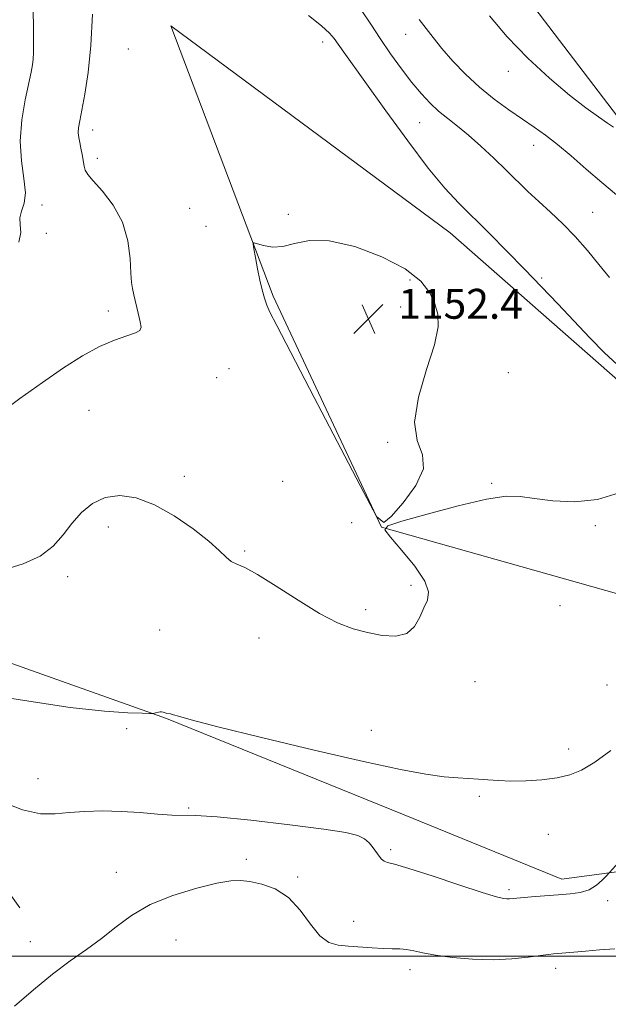
# Model space of a CAD drawing. Extents: x 2062300 to 2065200, y 339800 to 342700.
# Drawn here: x 2063240 to 2063397, y 341987 to 342250 of the extents above; entities that cross this region are included whole.
import ezdxf

# ---------------------------------------------------------------- set-up
doc = ezdxf.new("R2010")
doc.units = 0
doc.header["$MEASUREMENT"] = 0
for name, color, linetype, lineweight in [('32000', 7, 'Continuous', 0), ('DTM HARD BREAKLINE', 7, 'Continuous', 0), ('DTM SPOT ELEVATION', 2, 'Continuous', 13), ('INDEX CONTOUR', 41, 'Continuous', 13), ('INTERMEDIATE CONTOUR', 44, 'Continuous', 0), ('SPOT ELEVATION', 7, 'Continuous', 0)]:
    doc.layers.add(name, color=color, linetype=linetype, lineweight=lineweight)
doc.styles.add('Style-ITALICS', font='ITALICS.shx')

# ---------------------------------------------------------------- blocks, each defined once
blk = doc.blocks.new('SPOT')
at = {"layer": 'SPOT ELEVATION'}
for p, q in [((-3.91, -3.91), (3.82, 3.81)), ((-1.65, 3.77), (1.72, -3.93))]:
    blk.add_line(p, q, dxfattribs=at)

msp = doc.modelspace()

# ---------------------------------------------------------------- linework, layer by layer
at = {"layer": '32000', "flags": 128}
msp.add_lwpolyline([(2065000, 342000), (2062500, 342000)], dxfattribs=at)
at = {"layer": 'DTM HARD BREAKLINE'}
for points in [[(2063542.86, 342183.52, 1148.18), (2063550.8, 342145.46, 1148.62), (2063567.2, 342108.18, 1151.9), (2063581.38, 342070.31, 1153.69), (2063607.64, 342034.61, 1154.54), (2063608.15, 342001, 1154.37), (2063616.4, 341931.75, 1157.11), (2063631.15, 341878.78, 1160.73), (2063602.17, 341880.88, 1161.74), (2063563.77, 341891.45, 1166.91), (2063543.88, 341904.59, 1166.99), (2063548.64, 341949.25, 1163.89), (2063562.66, 341999.32, 1162.18), (2063568.19, 342030.9, 1159.22), (2063545.58, 342079.67, 1156.65), (2063528.4, 342122.78, 1152.3), (2063510.38, 342154.63, 1148.46), (2063466.82, 342192.99, 1145.5), (2063400.89, 342222.56, 1143.65), (2063364.2, 342270.76, 1142.66), (2063332.76, 342324.58, 1140.95), (2063287.05, 342386.29, 1137.41), (2063257.36, 342420.19, 1135.04), (2063237.34, 342454.86, 1133)], [(2063239.7, 342012.92, 1157.55), (2063213.45, 342049.42, 1156.13), (2063190.83, 342094.76, 1151.94), (2063278.89, 342063.52, 1154.09), (2063342.41, 342037.78, 1155), (2063384.62, 342020.56, 1155.48), (2063419.85, 342025.29, 1156.93), (2063427.6, 342060.88, 1155.54), (2063403.95, 342095.57, 1153.17), (2063336.39, 342114.67, 1152), (2063307.38, 342176.34, 1152.12), (2063280.02, 342248.66, 1151.52), (2063354.72, 342193.31, 1150.97), (2063400.29, 342153.33, 1150.29), (2063451.32, 342122, 1153.51), (2063495.23, 342064.72, 1158.96), (2063529.1, 342016.12, 1164.16), (2063528.18, 341973.66, 1164.44), (2063520.08, 341955.97, 1164.6), (2063460.32, 341960.97, 1161.44), (2063426.99, 341987.43, 1159.99)]]:
    msp.add_polyline3d(points, dxfattribs=at)
at = {"layer": 'DTM SPOT ELEVATION'}
for p in [(2063342.8, 342246.39, 1146.7), (2063320.65, 342244.33, 1150.6), (2063268.69, 342242.42, 1151.2), (2063370.32, 342236.47, 1144.5), (2063346.61, 342222.75, 1148.9), (2063259.11, 342220.82, 1150.5), (2063377.06, 342216.74, 1146.7), (2063260.35, 342213.26, 1150.5), (2063245.56, 342200.74, 1148.3), (2063285.04, 342199.87, 1151.3), (2063311.44, 342198.22, 1151.9), (2063392.82, 342198.8, 1147.1), (2063289.44, 342195.01, 1151.5), (2063246.78, 342193.17, 1148.2), (2063344.01, 342180.68, 1152.3), (2063379.22, 342181.22, 1149.8), (2063341.52, 342173.47, 1152.5), (2063263.29, 342172.39, 1149.5), (2063295.62, 342156.99, 1151.3), (2063292.34, 342154.58, 1151.1), (2063370.29, 342155.95, 1151.2), (2063258.19, 342145.84, 1151.1), (2063338.03, 342137.3, 1152.1), (2063283.61, 342128.26, 1151.7), (2063309.91, 342126.89, 1151.2), (2063365.79, 342126.32, 1151.9), (2063263.29, 342114.72, 1152.4), (2063328.41, 342115.82, 1151.6), (2063393.54, 342115.05, 1152.2), (2063299.82, 342108.27, 1151.9), (2063252.47, 342101.38, 1152.3), (2063344.23, 342099.08, 1151.9), (2063384.09, 342093.69, 1152.5), (2063332.18, 342092.59, 1151.7), (2063277.1, 342087.15, 1152.5), (2063303.58, 342085.02, 1152.5), (2063361.41, 342073.32, 1152.4), (2063396.67, 342072.47, 1153.3), (2063268.27, 342060.78, 1154.3), (2063333.64, 342060.31, 1153.2), (2063386.43, 342055.31, 1153.3), (2063244.49, 342047.4, 1155.3), (2063362.55, 342042.64, 1154.3), (2063284.83, 342039.55, 1155.8), (2063381.01, 342032.5, 1155.3), (2063338.79, 342028.46, 1155.7), (2063300.2, 342025.87, 1157.7), (2063265.44, 342022.36, 1157.3), (2063313.94, 342021.11, 1157.8), (2063370.45, 342017.71, 1155.7), (2063396.88, 342014.81, 1156.3), (2063328.91, 342009.31, 1157.3), (2063281.39, 342004.26, 1158.9), (2063242.47, 342003.79, 1157.5), (2063343.98, 341996.39, 1158.5), (2063382.96, 341996.73, 1158.5)]:
    msp.add_point(p, dxfattribs=at)
at = {"layer": 'INDEX CONTOUR'}
for points in [[(2063259.13, 342251.722, 1150), (2063258.6751, 342243.361, 1150), (2063257.93, 342236.153, 1150), (2063257.049, 342230.388, 1150), (2063256.241, 342226.107, 1150), (2063255.673, 342223.258, 1150), (2063255.3609, 342221.419, 1150), (2063255.285, 342220.08, 1150), (2063255.414, 342218.801, 1150), (2063255.682, 342217.438, 1150), (2063256.012, 342215.9229, 1150), (2063256.341, 342214.237, 1150), (2063256.897, 342211.135, 1150), (2063257.1679, 342210.057, 1150), (2063257.812, 342208.917, 1150), (2063259.264, 342207.174, 1150), (2063261.748, 342204.407, 1150), (2063264.643, 342200.684, 1150), (2063267.119, 342196.193, 1150), (2063268.553, 342191.217, 1150), (2063269.158, 342186.4141, 1150), (2063269.358, 342182.533, 1150), (2063269.5169, 342180.058, 1150), (2063269.759, 342178.405, 1150), (2063270.152, 342176.719, 1150), (2063271.352, 342171.801, 1150), (2063271.88, 342169.553, 1150), (2063272.121, 342168.101, 1150), (2063271.789, 342167.2359, 1150), (2063270.573, 342166.584, 1150), (2063268.252, 342165.798, 1150), (2063264.971, 342164.639, 1150), (2063260.966, 342162.894, 1150), (2063256.428, 342160.399, 1150), (2063251.367, 342157.182, 1150), (2063245.746, 342153.324, 1150), (2063239.671, 342148.988, 1150), (2063233.805, 342144.682, 1150)], [(2063399.373, 342158.152, 1150), (2063396.039, 342161.2151, 1150), (2063392.091, 342165.255, 1150), (2063383.55, 342174.308, 1150), (2063379.175, 342178.894, 1150), (2063374.624, 342183.603, 1150), (2063369.871, 342188.453, 1150), (2063365.173, 342193.19, 1150), (2063357.075, 342201.248, 1150), (2063353.313, 342205.282, 1150), (2063348.881, 342210.628, 1150), (2063343.375, 342217.885, 1150), (2063337.531, 342225.904, 1150), (2063326.286, 342241.597, 1150), (2063323.719, 342245.246, 1150), (2063322.4499, 342246.696, 1150), (2063320.291, 342248.627, 1150), (2063316.829, 342251.374, 1150)]]:
    msp.add_polyline3d(points, dxfattribs=at)
at = {"layer": 'INTERMEDIATE CONTOUR'}
for points in [[(2063243.237, 342253.08, 1148), (2063243.316, 342247.836, 1148), (2063243.3571, 342244.083, 1148), (2063243.335, 342241.537, 1148), (2063243.247, 342239.736, 1148), (2063243.072, 342238.184, 1148), (2063242.718, 342236.26, 1148), (2063241.118, 342228.903, 1148), (2063240.2061, 342223.519, 1148), (2063239.782, 342217.857, 1148), (2063240.115, 342212.537, 1148), (2063240.7711, 342207.861, 1148), (2063241.14, 342204.047, 1148), (2063240.807, 342201.217, 1148), (2063240.134, 342199.094, 1148), (2063239.68, 342197.302, 1148), (2063239.786, 342195.489, 1148), (2063239.932, 342193.3931, 1148), (2063239.381, 342190.776, 1148)], [(2063397.334, 342181.332, 1148), (2063394.53, 342184.806, 1148), (2063391.442, 342188.59, 1148), (2063388.172, 342192.322, 1148), (2063384.828, 342195.718, 1148), (2063381.531, 342198.797, 1148), (2063378.401, 342201.654, 1148), (2063375.504, 342204.394, 1148), (2063369.6779, 342210.094, 1148), (2063366.378, 342213.279, 1148), (2063362.953, 342216.48, 1148), (2063359.664, 342219.388, 1148), (2063356.7159, 342221.789, 1148), (2063354.077, 342223.8469, 1148), (2063351.66, 342225.823, 1148), (2063349.363, 342227.963, 1148), (2063347.036, 342230.46, 1148), (2063344.5139, 342233.491, 1148), (2063341.703, 342237.149, 1148), (2063338.785, 342241.182, 1148), (2063336.012, 342245.252, 1148), (2063333.541, 342249.081, 1148), (2063331.1529, 342252.622, 1148)], [(2063403.1141, 342200.186, 1146), (2063395.253, 342206.755, 1146), (2063391.096, 342210.346, 1146), (2063387.071, 342213.856, 1146), (2063383.404, 342216.949, 1146), (2063380.219, 342219.413, 1146), (2063377.236, 342221.518, 1146), (2063374.0711, 342223.657, 1146), (2063370.452, 342226.148, 1146), (2063366.531, 342229.023, 1146), (2063362.57, 342232.237, 1146), (2063358.81, 342235.713, 1146), (2063355.407, 342239.236, 1146), (2063352.495, 342242.557, 1146), (2063350.15, 342245.484, 1146), (2063346.459, 342250.372, 1146)], [(2063398.423, 342221.5259, 1144), (2063396.833, 342222.668, 1144), (2063394.419, 342224.322, 1144), (2063391.054, 342226.733, 1144), (2063386.67, 342230.138, 1144), (2063381.32, 342234.666, 1144), (2063375.545, 342239.993, 1144), (2063370.005, 342245.686, 1144), (2063365.235, 342251.329, 1144)], [(2063342.744, 342183.648, 1152), (2063336.4909, 342186.902, 1152), (2063329.226, 342189.62, 1152), (2063322.392, 342191.191, 1152), (2063317.1, 342191.248, 1152), (2063313.142, 342190.43, 1152), (2063309.978, 342189.623, 1152), (2063307.193, 342189.502, 1152), (2063304.864, 342189.886, 1152), (2063303.189, 342190.382, 1152), (2063302.3, 342190.612, 1152), (2063302.054, 342190.253, 1152), (2063302.2409, 342188.996, 1152), (2063302.6719, 342186.6791, 1152), (2063303.241, 342183.721, 1152), (2063303.8659, 342180.688, 1152), (2063304.481, 342178.04, 1152), (2063305.089, 342175.824, 1152), (2063305.709, 342173.979, 1152), (2063306.522, 342172.123, 1152), (2063308.343, 342168.565, 1152), (2063312.148, 342161.29, 1152), (2063318.408, 342149.276, 1152), (2063331.61, 342123.873, 1152), (2063335.07, 342117.503, 1152), (2063336.979, 342115.857, 1152), (2063338.977, 342117.527, 1152), (2063342.17, 342121.171, 1152), (2063345.5579, 342125.729, 1152), (2063347.607, 342130.214, 1152), (2063347.335, 342133.98, 1152), (2063345.937, 342137.77, 1152), (2063345.1591, 342142.672, 1152), (2063346.245, 342149.345, 1152), (2063348.448, 342156.739, 1152), (2063350.522, 342163.372, 1152), (2063351.484, 342168.152, 1152), (2063351.405, 342171.528, 1152), (2063350.62, 342174.334, 1152), (2063349.292, 342177.256, 1152), (2063346.898, 342180.381, 1152), (2063342.744, 342183.648, 1152)], [(2063399.964, 342123.853, 1152), (2063394.132, 342121.9941, 1152), (2063388.022, 342121.3649, 1152), (2063382.199, 342121.655, 1152), (2063377.258, 342122.3259, 1152), (2063373.454, 342122.873, 1152), (2063369.667, 342122.9229, 1152), (2063364.435, 342122.138, 1152), (2063356.901, 342120.358, 1152), (2063348.63, 342118.137, 1152), (2063341.791, 342116.208, 1152), (2063338.08, 342115.024, 1152), (2063337.305, 342113.913, 1152), (2063338.804, 342111.922, 1152), (2063341.824, 342108.4349, 1152), (2063345.2609, 342104.18, 1152), (2063347.925, 342100.221, 1152), (2063348.932, 342097.335, 1152), (2063348.638, 342095.158, 1152), (2063347.707, 342093.038, 1152), (2063346.635, 342090.536, 1152), (2063345.237, 342088.0601, 1152), (2063343.161, 342086.231, 1152), (2063340.178, 342085.5061, 1152), (2063336.553, 342085.693, 1152), (2063332.675, 342086.436, 1152), (2063328.798, 342087.497, 1152), (2063324.641, 342089.101, 1152), (2063319.79, 342091.589, 1152), (2063314.061, 342095.089, 1152), (2063308.207, 342098.876, 1152), (2063303.213, 342102.014, 1152), (2063299.801, 342103.835, 1152), (2063297.651, 342104.763, 1152), (2063296.182, 342105.493, 1152), (2063294.817, 342106.623, 1152), (2063292.997, 342108.3841, 1152), (2063290.165, 342110.908, 1152), (2063285.975, 342114.19, 1152), (2063280.904, 342117.662, 1152), (2063275.64, 342120.614, 1152), (2063270.755, 342122.461, 1152), (2063266.371, 342123.109, 1152), (2063262.494, 342122.59, 1152), (2063259.117, 342120.9821, 1152), (2063256.177, 342118.56, 1152), (2063253.596, 342115.647, 1152), (2063251.216, 342112.554, 1152), (2063248.575, 342109.556, 1152), (2063245.1319, 342106.915, 1152), (2063240.561, 342104.824, 1152), (2063235.398, 342103.191, 1152)], [(2063397.73, 342054.893, 1154), (2063393.438, 342051.808, 1154), (2063389.882, 342049.692, 1154), (2063386.703, 342048.406, 1154), (2063383.303, 342047.641, 1154), (2063379.2751, 342047.136, 1154), (2063374.977, 342046.843, 1154), (2063370.96, 342046.762, 1154), (2063367.633, 342046.877, 1154), (2063364.846, 342047.0961, 1154), (2063362.31, 342047.306, 1154), (2063356.766, 342047.602, 1154), (2063353.095, 342047.936, 1154), (2063348.269, 342048.608, 1154), (2063341.412, 342049.865, 1154), (2063331.541, 342051.974, 1154), (2063318.359, 342055.023, 1154), (2063304.327, 342058.397, 1154), (2063292.589, 342061.3031, 1154), (2063285.482, 342063.14, 1154), (2063282.1, 342064.083, 1154), (2063280.728, 342064.5, 1154), (2063279.92, 342064.71, 1154), (2063278.834, 342064.932, 1154), (2063277.9711, 342065.19, 1154), (2063277.559, 342065.263, 1154), (2063277.146, 342065.245, 1154), (2063276.738, 342065.162, 1154), (2063275.959, 342064.971, 1154), (2063275.389, 342064.861, 1154), (2063275.155, 342064.839, 1154), (2063274.382, 342064.842, 1154), (2063272.407, 342064.873, 1154), (2063268.586, 342064.982, 1154), (2063262.342, 342065.4151, 1154), (2063253.117, 342066.464, 1154), (2063240.894, 342068.265, 1154), (2063227.822, 342070.319, 1154)], [(2063401.643, 342027.0211, 1156), (2063396.444, 342021.366, 1156), (2063395.375, 342020.242, 1156), (2063393.826, 342018.903, 1156), (2063391.861, 342017.728, 1156), (2063389.522, 342016.999, 1156), (2063386.78, 342016.613, 1156), (2063383.587, 342016.367, 1156), (2063379.998, 342016.103, 1156), (2063376.4749, 342015.825, 1156), (2063373.582, 342015.58, 1156), (2063370.632, 342015.302, 1156), (2063369.899, 342015.265, 1156), (2063369.0141, 342015.343, 1156), (2063367.127, 342015.807, 1156), (2063363.3, 342016.984, 1156), (2063357.073, 342019.027, 1156), (2063349.886, 342021.401, 1156), (2063343.656, 342023.398, 1156), (2063339.825, 342024.507, 1156), (2063337.935, 342024.994, 1156), (2063337.056, 342025.319, 1156), (2063336.399, 342025.861, 1156), (2063335.746, 342026.672, 1156), (2063334.161, 342028.957, 1156), (2063333.112, 342030.224, 1156), (2063331.831, 342031.3471, 1156), (2063330.083, 342032.218, 1156), (2063326.862, 342032.995, 1156), (2063320.966, 342033.902, 1156), (2063311.835, 342035.073, 1156), (2063301.46, 342036.2729, 1156), (2063292.469, 342037.178, 1156), (2063286.761, 342037.5659, 1156), (2063280.349, 342037.692, 1156), (2063276.495, 342037.957, 1156), (2063271.825, 342038.336, 1156), (2063266.789, 342038.655, 1156), (2063261.792, 342038.77, 1156), (2063257.072, 342038.669, 1156), (2063252.826, 342038.371, 1156), (2063249.081, 342037.992, 1156), (2063245.194, 342038.028, 1156), (2063240.3561, 342039.072, 1156), (2063234.114, 342041.462, 1156)], [(2063398.777, 342001.915, 1158), (2063394.684, 342001.637, 1158), (2063390.882, 342001.312, 1158), (2063387.779, 342001.024, 1158), (2063385.654, 342000.839, 1158), (2063382.348, 342000.595, 1158), (2063381.01, 342000.444, 1158), (2063378.853, 342000.144, 1158), (2063375.561, 341999.672, 1158), (2063371.269, 341999.2041, 1158), (2063366.225, 341998.967, 1158), (2063360.743, 341999.124, 1158), (2063355.393, 341999.585, 1158), (2063350.81, 342000.198, 1158), (2063347.447, 342000.823, 1158), (2063345.031, 342001.365, 1158), (2063343.1031, 342001.74, 1158), (2063341.25, 342001.899, 1158), (2063339.218, 342001.942, 1158), (2063336.795, 342002.004, 1158), (2063333.861, 342002.183, 1158), (2063327.572, 342002.67, 1158), (2063324.825, 342002.921, 1158), (2063322.335, 342003.644, 1158), (2063319.921, 342005.41, 1158), (2063317.406, 342008.528, 1158), (2063314.646, 342012.274, 1158), (2063311.502, 342015.662, 1158), (2063307.941, 342017.932, 1158), (2063304.335, 342019.218, 1158), (2063301.1621, 342019.878, 1158), (2063298.652, 342020.186, 1158), (2063296.054, 342020.084, 1158), (2063292.368, 342019.432, 1158), (2063286.9551, 342018.127, 1158), (2063280.617, 342016.208, 1158), (2063274.516, 342013.754, 1158), (2063269.528, 342010.868, 1158), (2063265.386, 342007.763, 1158), (2063261.538, 342004.678, 1158), (2063257.514, 342001.751, 1158), (2063253.165, 341998.711, 1158), (2063248.424, 341995.187, 1158), (2063243.313, 341990.982, 1158), (2063238.199, 341986.587, 1158)]]:
    msp.add_polyline3d(points, dxfattribs=at)

# ---------------------------------------------------------------- block references
at = {"layer": 'SPOT ELEVATION'}
msp.add_blockref('SPOT', (2063332.87, 342170.339, 1152.366), dxfattribs=at)

# ---------------------------------------------------------------- texts
at = {"layer": 'SPOT ELEVATION', "style": 'Style-ITALICS'}
msp.add_text('1152.4', height=8, dxfattribs=at).set_placement((2063340.87, 342170.339, 1152.366))

doc.saveas('drawing.dxf')
